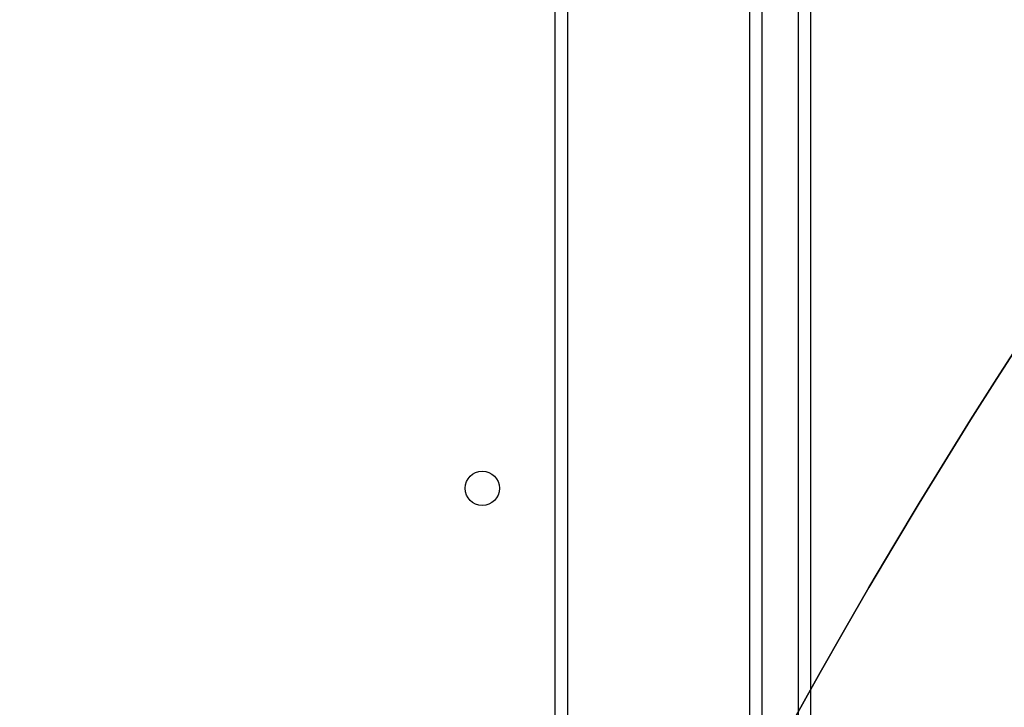
# Model space of a CAD drawing. Units: millimetres. Extents: x -336 to 1280, y 58 to 1155.
# Drawn here: x 665 to 689, y 715 to 732 of the extents above; entities that cross this region are included whole.
import ezdxf

# ---------------------------------------------------------------- set-up
doc = ezdxf.new("R2010")
doc.units = ezdxf.units.MM
doc.header["$PDSIZE"] = -1
for name, color, linetype in [('VP-DIM', 7, 'Continuous'), ('VP-EQ', 194, 'Continuous'), ('VP-HIC', 6, 'Continuous')]:
    doc.layers.add(name, color=color, linetype=linetype)
doc.dimstyles.get("Standard").update_dxf_attribs({"dimtxt": 14, "dimasz": 20, "dimexe": 20, "dimexo": 50, "dimgap": 20, "dimtad": 0, "dimdec": 0, "dimzin": 0, "dimdsep": 46, "dimtxsty": 'Standard', "dimcen": -0.09, "dimadec": 0, "dimazin": 0, "dimtfac": 1, "dimtdec": 4, "dimtofl": 0, "dimtmove": 0, "dimatfit": 3, "dimfxl": 70, "dimfxlon": 1, "dimtolj": 1, "dimtzin": 0, "dimarcsym": 0})

# ---------------------------------------------------------------- blocks, each defined once
blk = doc.blocks.new('*D54')
at = {"layer": 'Defpoints', "color": 0}
for p in [(929.817, 1036.566), (259.668, 702.741), (929.817, 630.391)]:
    blk.add_point(p, dxfattribs=at)
at = {"layer": 'VP-DIM', "color": 0, "lineweight": -2}
for p, q in [((259.668, 966.566), (259.668, 1056.566)), ((929.817, 966.566), (929.817, 1056.566)), ((279.668, 1036.566), (562.098, 1036.566)), ((909.817, 1036.566), (639.432, 1036.566))]:
    blk.add_line(p, q, dxfattribs=at)
at = {"layer": 'VP-DIM', "color": 0}
for points in [[(279.668, 1039.899), (279.668, 1033.233), (259.668, 1036.566)], [(909.817, 1033.233), (909.817, 1039.899), (929.817, 1036.566)]]:
    blk.add_solid(points, dxfattribs=at)
at = {"layer": 'VP-DIM', "color": 0, "insert": (600.765, 1036.566), "char_height": 14, "attachment_point": 5}
blk.add_mtext('\\A1;675', dxfattribs=at)
blk = doc.blocks.new('*D55')
at = {"layer": 'Defpoints', "color": 0}
for p in [(564.626, 785.878), (531.967, 210.942), (1156.991, 210.942)]:
    blk.add_point(p, dxfattribs=at)
at = {"layer": 'VP-DIM', "color": 0, "lineweight": -2}
for p, q in [((1086.991, 785.878), (1176.991, 785.878)), ((1156.991, 765.878), (1156.991, 535.91)), ((1156.991, 230.942), (1156.991, 460.91)), ((1086.991, 210.942), (1176.991, 210.942))]:
    blk.add_line(p, q, dxfattribs=at)
at = {"layer": 'VP-DIM', "color": 0}
for points in [[(1160.325, 765.878), (1153.658, 765.878), (1156.991, 785.878)], [(1153.658, 230.942), (1160.325, 230.942), (1156.991, 210.942)]]:
    blk.add_solid(points, dxfattribs=at)
at = {"layer": 'VP-DIM', "color": 0, "insert": (1156.991, 498.41), "char_height": 14, "attachment_point": 5, "rotation": 90}
blk.add_mtext('\\A1;580', dxfattribs=at)
blk = doc.blocks.new('*D56')
at = {"layer": 'Defpoints', "color": 0}
for p in [(863.717, 953.774), (604.554, 58.444), (1260.136, 58.444)]:
    blk.add_point(p, dxfattribs=at)
at = {"layer": 'VP-DIM', "color": 0, "lineweight": -2}
for p, q in [((1190.136, 953.774), (1280.136, 953.774)), ((1260.136, 933.774), (1260.136, 540.76)), ((1260.136, 78.444), (1260.136, 463.427)), ((1190.136, 58.444), (1280.136, 58.444))]:
    blk.add_line(p, q, dxfattribs=at)
at = {"layer": 'VP-DIM', "color": 0}
for points in [[(1263.469, 933.774), (1256.802, 933.774), (1260.136, 953.774)], [(1256.802, 78.444), (1263.469, 78.444), (1260.136, 58.444)]]:
    blk.add_solid(points, dxfattribs=at)
at = {"layer": 'VP-DIM', "color": 0, "insert": (1260.136, 502.094), "char_height": 14, "attachment_point": 5, "rotation": 90}
blk.add_mtext('\\A1;895', dxfattribs=at)
blk = doc.blocks.new('*D57')
at = {"layer": 'Defpoints', "color": 0}
for p in [(1082.316, 1135.044), (107.17, 630.098), (1082.316, 587.99)]:
    blk.add_point(p, dxfattribs=at)
at = {"layer": 'VP-DIM', "color": 0, "lineweight": -2}
for p, q in [((107.17, 1065.044), (107.17, 1155.044)), ((1082.316, 1065.044), (1082.316, 1155.044)), ((127.17, 1135.044), (566.114, 1135.044)), ((1062.316, 1135.044), (643.448, 1135.044))]:
    blk.add_line(p, q, dxfattribs=at)
at = {"layer": 'VP-DIM', "color": 0}
for points in [[(127.17, 1138.377), (127.17, 1131.711), (107.17, 1135.044)], [(1062.316, 1131.711), (1062.316, 1138.377), (1082.316, 1135.044)]]:
    blk.add_solid(points, dxfattribs=at)
at = {"layer": 'VP-DIM', "color": 0, "insert": (604.781, 1135.044), "char_height": 14, "attachment_point": 5}
blk.add_mtext('\\A1;975', dxfattribs=at)
blk = doc.blocks.new('RC1505_')
at = {"layer": 'VP-EQ', "color": 0, "linetype": 'Continuous', "lineweight": 25}
for p, q in [((678.417, 708.891), (678.417, 772.291)), ((678.717, 772.291), (678.717, 708.891)), ((683.217, 708.643), (683.217, 746.473)), ((683.517, 746.478), (683.517, 708.205)), ((684.417, 702.049), (684.417, 746.478)), ((684.717, 746.473), (684.717, 702.044))]:
    blk.add_line(p, q, dxfattribs=at)
blk.add_circle((676.617, 720.891), 0.425, dxfattribs=at)
blk = doc.blocks.new('RC1505_2D')
at = {"layer": 'VP-EQ', "color": 0}
blk.add_blockref('RC1505_', (0, 0), dxfattribs=at)

msp = doc.modelspace()

# ---------------------------------------------------------------- linework, layer by layer
at = {"layer": 'VP-HIC', "color": 6}
msp.add_lwpolyline([(107.169, 551.127, 0.414168), (257.142, 401.124), (354.999, 401.107), (354.999, 321.048, 0.133064), (375.514, 245.328), (375.501, 208.491, 0.414323), (525.507, 58.441), (683.602, 58.447, 0.414105), (833.596, 208.397), (833.623, 291.666), (838.693, 291.666, 0.198912), (944.759, 335.6), (1011.832, 402.674, 0.02046), (1020.147, 411.698, -0.157559), (932.385, 383.291), (815.67, 383.233, -0.414389), (665.596, 533.249), (665.608, 642.678, -0.266805), (740.067, 772.252), (740.067, 853.774, -0.163662)], format="xyb", dxfattribs=at)
at = {"layer": 'VP-HIC', "color": 3}
msp.add_lwpolyline([(740.067, 772.252, 0.266805), (665.608, 642.678), (665.596, 533.249, 0.414389), (815.67, 383.233), (932.385, 383.291, 0.414038), (1082.31, 533.275), (1082.322, 642.704, 0.30801), (987.367, 782.255), (987.367, 625.008), (740.067, 625.008)], format="xyb", close=True, dxfattribs=at)

# ---------------------------------------------------------------- block references
at = {"layer": 'VP-EQ', "color": 0}
msp.add_blockref('RC1505_2D', (0, 0), dxfattribs=at)

# ---------------------------------------------------------------- dimensions: what is measured, and where the dimension line sits
at = {"layer": 'VP-DIM', "color": 0}
dim = msp.add_linear_dim(base=(1082.316, 1135.044), p1=(107.17, 630.098), p2=(1082.316, 587.99), dimstyle='Standard', dxfattribs=at)
dim.commit()
dim.dimension.update_dxf_attribs({"geometry": '*D57', "text_midpoint": (604.781, 1135.044), "dimtype": 160})
dim = msp.add_linear_dim(base=(929.817, 1036.566), p1=(259.668, 702.741), p2=(929.817, 630.391), text='675', dimstyle='Standard', dxfattribs=at)
dim.commit()
dim.dimension.update_dxf_attribs({"geometry": '*D54', "text_midpoint": (600.765, 1036.566), "dimtype": 160})
dim = msp.add_linear_dim(base=(1260.136, 58.444), p1=(863.717, 953.774), p2=(604.554, 58.444), angle=90, dimstyle='Standard', dxfattribs=at)
dim.commit()
dim.dimension.update_dxf_attribs({"geometry": '*D56', "text_midpoint": (1260.136, 502.094), "dimtype": 160})
dim = msp.add_linear_dim(base=(1156.991, 210.942), p1=(564.626, 785.878), p2=(531.967, 210.942), angle=90, text='580', dimstyle='Standard', dxfattribs=at)
dim.commit()
dim.dimension.update_dxf_attribs({"geometry": '*D55', "text_midpoint": (1156.991, 498.41)})

doc.saveas('drawing.dxf')
